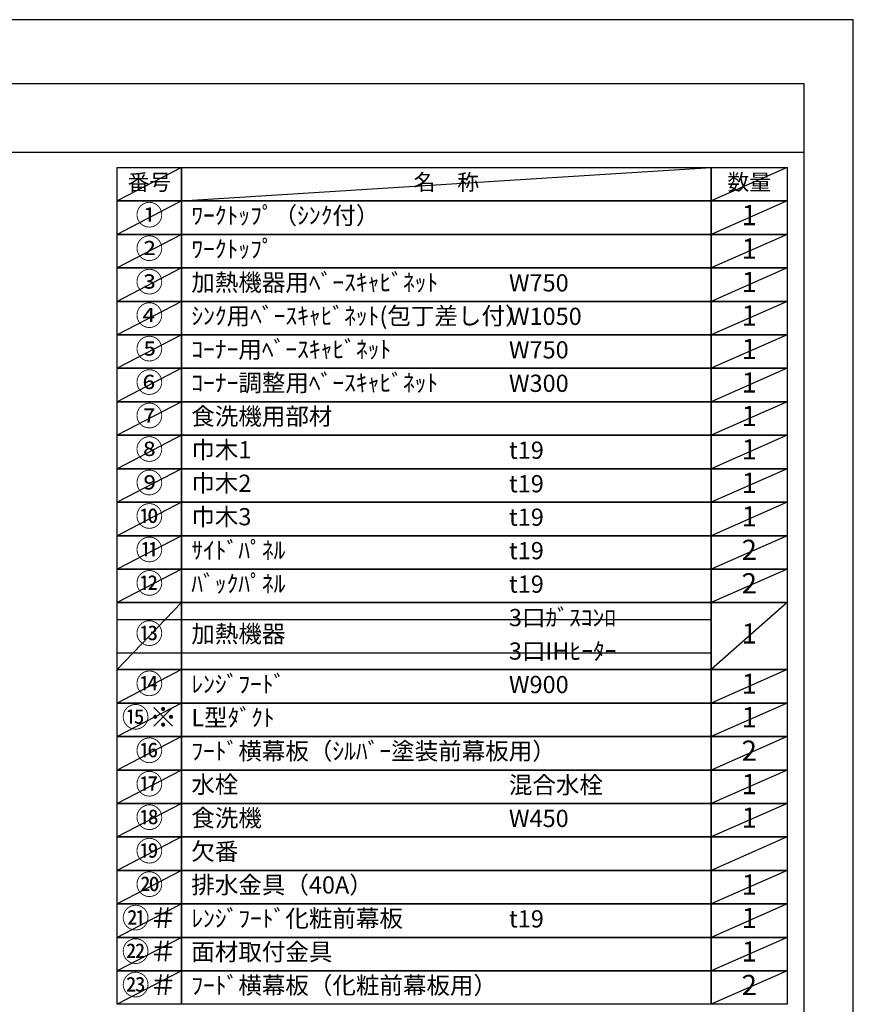
# Model space of a CAD drawing. Units: millimetres. Extents: x -109 to 26472, y -120 to 8847.
# Drawn here: x 9730 to 12473, y 5581 to 8822 of the extents above; entities that cross this region are included whole.
import ezdxf

# ---------------------------------------------------------------- set-up
doc = ezdxf.new("R2010")
doc.units = ezdxf.units.MM
doc.layers.get('DEFPOINTS').update_dxf_attribs({"color": 146})
doc.layers.add('160-文字', color=254, linetype='Continuous')
doc.layers.add('190-図面外枠', color=5, linetype='Continuous')
doc.styles.add('KH001', font='txt')

# ---------------------------------------------------------------- blocks, each defined once
blk = doc.blocks.new('A$C5D946DDC')
at = {"layer": '190-図面外枠'}
for p, q in [((271, 14349.3), (20519, 14349.3)), ((20519, 14349.3), (20519, 350.7))]:
    blk.add_line(p, q, dxfattribs=at)
at = {"layer": 'DEFPOINTS'}
blk.add_lwpolyline([(0, 0), (20790, 0), (20790, 14700), (0, 14700)], close=True, dxfattribs=at)

msp = doc.modelspace()

# ---------------------------------------------------------------- linework, layer by layer
at = {"layer": '160-文字', "color": 6}
for points in [[(10051.29, 8335.19), (10262.47, 8335.19), (10262.47, 8225.03), (10051.29, 8225.03)], [(10262.47, 8335.19), (12005.34, 8335.19), (12005.34, 8225.03), (10262.47, 8225.03)], [(12005.34, 8335.19), (12255.34, 8335.19), (12255.34, 8225.03), (12005.34, 8225.03)], [(10051.29, 8225.03), (10262.47, 8225.03), (10262.47, 8114.87), (10051.29, 8114.87)], [(10262.47, 8225.03), (12005.34, 8225.03), (12005.34, 8114.87), (10262.47, 8114.87)], [(12005.34, 8225.03), (12255.34, 8225.03), (12255.34, 8114.87), (12005.34, 8114.87)], [(10051.29, 8114.87), (10262.47, 8114.87), (10262.47, 8004.71), (10051.29, 8004.71)], [(10262.47, 8114.87), (12005.34, 8114.87), (12005.34, 8004.71), (10262.47, 8004.71)], [(12005.34, 8114.87), (12255.34, 8114.87), (12255.34, 8004.71), (12005.34, 8004.71)], [(10051.29, 8004.71), (10262.47, 8004.71), (10262.47, 7894.55), (10051.29, 7894.55)], [(10262.47, 8004.71), (12005.34, 8004.71), (12005.34, 7894.55), (10262.47, 7894.55)], [(12005.34, 8004.71), (12255.34, 8004.71), (12255.34, 7894.55), (12005.34, 7894.55)], [(10051.29, 7894.55), (10262.47, 7894.55), (10262.47, 7784.39), (10051.29, 7784.39)], [(10262.47, 7894.55), (12005.34, 7894.55), (12005.34, 7784.39), (10262.47, 7784.39)], [(12005.34, 7894.55), (12255.34, 7894.55), (12255.34, 7784.39), (12005.34, 7784.39)], [(10051.29, 7784.39), (10262.47, 7784.39), (10262.47, 7674.23), (10051.29, 7674.23)], [(10262.47, 7784.39), (12005.34, 7784.39), (12005.34, 7674.23), (10262.47, 7674.23)], [(12005.34, 7784.39), (12255.34, 7784.39), (12255.34, 7674.23), (12005.34, 7674.23)], [(10051.29, 7674.23), (10262.47, 7674.23), (10262.47, 7564.07), (10051.29, 7564.07)], [(10262.47, 7674.23), (12005.34, 7674.23), (12005.34, 7564.07), (10262.47, 7564.07)], [(12005.34, 7674.23), (12255.34, 7674.23), (12255.34, 7564.07), (12005.34, 7564.07)], [(10051.29, 7564.07), (10262.47, 7564.07), (10262.47, 7453.91), (10051.29, 7453.91)], [(10262.47, 7564.07), (12005.34, 7564.07), (12005.34, 7453.91), (10262.47, 7453.91)], [(12005.34, 7564.07), (12255.34, 7564.07), (12255.34, 7453.91), (12005.34, 7453.91)], [(10051.29, 7453.91), (10262.47, 7453.91), (10262.47, 7343.75), (10051.29, 7343.75)], [(10262.47, 7453.91), (12005.34, 7453.91), (12005.34, 7343.75), (10262.47, 7343.75)], [(12005.34, 7453.91), (12255.34, 7453.91), (12255.34, 7343.75), (12005.34, 7343.75)], [(10051.29, 7343.75), (10262.47, 7343.75), (10262.47, 7233.59), (10051.29, 7233.59)], [(10262.47, 7343.75), (12005.34, 7343.75), (12005.34, 7233.59), (10262.47, 7233.59)], [(12005.34, 7343.75), (12255.34, 7343.75), (12255.34, 7233.59), (12005.34, 7233.59)], [(10051.29, 7233.59), (10262.47, 7233.59), (10262.47, 7123.43), (10051.29, 7123.43)], [(10262.47, 7233.59), (12005.34, 7233.59), (12005.34, 7123.43), (10262.47, 7123.43)], [(12005.34, 7233.59), (12255.34, 7233.59), (12255.34, 7123.43), (12005.34, 7123.43)], [(10051.29, 7123.43), (10262.47, 7123.43), (10262.47, 7013.27), (10051.29, 7013.27)], [(10262.47, 7123.43), (12005.34, 7123.43), (12005.34, 7013.27), (10262.47, 7013.27)], [(12005.34, 7123.43), (12255.34, 7123.43), (12255.34, 7013.27), (12005.34, 7013.27)], [(10051.29, 7013.27), (10262.47, 7013.27), (10262.47, 6903.11), (10051.29, 6903.11)], [(10262.47, 7013.27), (12005.34, 7013.27), (12005.34, 6903.11), (10262.47, 6903.11)], [(12005.34, 7013.27), (12255.34, 7013.27), (12255.34, 6903.11), (12005.34, 6903.11)], [(10051.29, 6903.11), (10262.47, 6903.11), (10262.47, 6682.79), (10051.29, 6682.79)], [(10262.47, 6903.11), (12005.34, 6903.11), (12005.34, 6682.79), (10262.47, 6682.79)], [(12005.34, 6903.11), (12255.34, 6903.11), (12255.34, 6682.79), (12005.34, 6682.79)], [(10051.29, 6682.79), (10262.47, 6682.79), (10262.47, 6572.63), (10051.29, 6572.63)], [(10262.47, 6682.79), (12005.34, 6682.79), (12005.34, 6572.63), (10262.47, 6572.63)], [(12005.34, 6682.79), (12255.34, 6682.79), (12255.34, 6572.63), (12005.34, 6572.63)], [(10051.29, 6572.63), (10262.47, 6572.63), (10262.47, 6462.47), (10051.29, 6462.47)], [(10262.47, 6572.63), (12005.34, 6572.63), (12005.34, 6462.47), (10262.47, 6462.47)], [(12005.34, 6572.63), (12255.34, 6572.63), (12255.34, 6462.47), (12005.34, 6462.47)], [(10051.29, 6462.47), (10262.47, 6462.47), (10262.47, 6352.31), (10051.29, 6352.31)], [(10262.47, 6462.47), (12005.34, 6462.47), (12005.34, 6352.31), (10262.47, 6352.31)], [(12005.34, 6462.47), (12255.34, 6462.47), (12255.34, 6352.31), (12005.34, 6352.31)], [(10051.29, 6352.31), (10262.47, 6352.31), (10262.47, 6242.15), (10051.29, 6242.15)], [(10262.47, 6352.31), (12005.34, 6352.31), (12005.34, 6242.15), (10262.47, 6242.15)], [(12005.34, 6352.31), (12255.34, 6352.31), (12255.34, 6242.15), (12005.34, 6242.15)], [(10051.29, 6242.15), (10262.47, 6242.15), (10262.47, 6131.99), (10051.29, 6131.99)], [(10262.47, 6242.15), (12005.34, 6242.15), (12005.34, 6131.99), (10262.47, 6131.99)], [(12005.34, 6242.15), (12255.34, 6242.15), (12255.34, 6131.99), (12005.34, 6131.99)], [(10051.29, 6131.99), (10262.47, 6131.99), (10262.47, 6021.83), (10051.29, 6021.83)], [(10262.47, 6131.99), (12005.34, 6131.99), (12005.34, 6021.83), (10262.47, 6021.83)], [(12005.34, 6131.99), (12255.34, 6131.99), (12255.34, 6021.83), (12005.34, 6021.83)], [(10051.29, 6021.83), (10262.47, 6021.83), (10262.47, 5911.67), (10051.29, 5911.67)], [(10262.47, 6021.83), (12005.34, 6021.83), (12005.34, 5911.67), (10262.47, 5911.67)], [(12005.34, 6021.83), (12255.34, 6021.83), (12255.34, 5911.67), (12005.34, 5911.67)], [(10051.29, 5911.67), (10262.47, 5911.67), (10262.47, 5801.51), (10051.29, 5801.51)], [(10262.47, 5911.67), (12005.34, 5911.67), (12005.34, 5801.51), (10262.47, 5801.51)], [(12005.34, 5911.67), (12255.34, 5911.67), (12255.34, 5801.51), (12005.34, 5801.51)], [(10051.29, 5801.51), (10262.47, 5801.51), (10262.47, 5691.35), (10051.29, 5691.35)], [(10262.47, 5801.51), (12005.34, 5801.51), (12005.34, 5691.35), (10262.47, 5691.35)], [(12005.34, 5801.51), (12255.34, 5801.51), (12255.34, 5691.35), (12005.34, 5691.35)], [(10051.29, 5691.35), (10262.47, 5691.35), (10262.47, 5581.19), (10051.29, 5581.19)], [(10262.47, 5691.35), (12005.34, 5691.35), (12005.34, 5581.19), (10262.47, 5581.19)], [(12005.34, 5691.35), (12255.34, 5691.35), (12255.34, 5581.19), (12005.34, 5581.19)]]:
    msp.add_lwpolyline(points, close=True, dxfattribs=at)
at = {"layer": '190-図面外枠'}
msp.add_lwpolyline([(161.16, 8385.19), (12309.98, 8385.19)], dxfattribs=at)
at = {"layer": 'DEFPOINTS'}
for p, q in [((10262.47, 8335.19), (10051.29, 8225.03)), ((10262.47, 8225.03), (12005.34, 8335.19)), ((12255.34, 8335.19), (12005.34, 8225.03)), ((10051.29, 8225.03), (12005.34, 8225.03)), ((10262.47, 8225.03), (10051.29, 8114.87)), ((12255.34, 8225.03), (12005.34, 8114.87)), ((10051.29, 8114.87), (12005.34, 8114.87)), ((10262.47, 8114.87), (10051.29, 8004.71)), ((12255.34, 8114.87), (12005.34, 8004.71)), ((10262.47, 8004.71), (10051.29, 7894.55)), ((12255.34, 8004.71), (12005.34, 7894.55)), ((10262.47, 7894.55), (10051.29, 7784.39)), ((12255.34, 7894.55), (12005.34, 7784.39)), ((10262.47, 7784.39), (10051.29, 7674.23)), ((12255.34, 7784.39), (12005.34, 7674.23)), ((10262.47, 7674.23), (10051.29, 7564.07)), ((12255.34, 7674.23), (12005.34, 7564.07)), ((10262.47, 7564.07), (10051.29, 7453.91)), ((12255.34, 7564.07), (12005.34, 7453.91)), ((10262.47, 7453.91), (10051.29, 7343.75)), ((12255.34, 7453.91), (12005.34, 7343.75)), ((10262.47, 7343.75), (10051.29, 7233.59)), ((12255.34, 7343.75), (12005.34, 7233.59)), ((10262.47, 7233.59), (10051.29, 7123.43)), ((12255.34, 7233.59), (12005.34, 7123.43)), ((10262.47, 7123.43), (10051.29, 7013.27)), ((12255.34, 7123.43), (12005.34, 7013.27)), ((10262.47, 7013.27), (10051.29, 6903.11)), ((12255.34, 7013.27), (12005.34, 6903.11)), ((10262.47, 6903.11), (10051.29, 6682.79)), ((12255.34, 6903.11), (12005.34, 6682.79)), ((10051.29, 6848.03), (12005.34, 6848.03)), ((10051.29, 6737.87), (12005.34, 6737.87)), ((10262.47, 6682.79), (10051.29, 6572.63)), ((12255.34, 6682.79), (12005.34, 6572.63)), ((10262.47, 6572.63), (10051.29, 6462.47)), ((12255.34, 6572.63), (12005.34, 6462.47)), ((10262.47, 6462.47), (10051.29, 6352.31)), ((12255.34, 6462.47), (12005.34, 6352.31)), ((10262.47, 6352.31), (10051.29, 6242.15)), ((12255.34, 6352.31), (12005.34, 6242.15)), ((10262.47, 6242.15), (10051.29, 6131.99)), ((12255.34, 6242.15), (12005.34, 6131.99)), ((10262.47, 6131.99), (10051.29, 6021.83)), ((12255.34, 6131.99), (12005.34, 6021.83)), ((10262.47, 6021.83), (10051.29, 5911.67)), ((12255.34, 6021.83), (12005.34, 5911.67)), ((10262.47, 5911.67), (10051.29, 5801.51)), ((12255.34, 5911.67), (12005.34, 5801.51)), ((10262.47, 5801.51), (10051.29, 5691.35)), ((12255.34, 5801.51), (12005.34, 5691.35)), ((10262.47, 5691.35), (10051.29, 5581.19)), ((12255.34, 5691.35), (12005.34, 5581.19))]:
    msp.add_line(p, q, dxfattribs=at)

# ---------------------------------------------------------------- block references
at = {"layer": '190-図面外枠', "xscale": 0.599999999976717, "yscale": 0.599999999976717, "zscale": 0.599999999976717}
msp.add_blockref('A$C5D946DDC', (-1.42, 1.63), dxfattribs=at)

# ---------------------------------------------------------------- texts
at = {"layer": '160-文字', "style": 'KH001'}
for s, insert, char_height, attachment_point in [('番号', (10156.88, 8280.11), 52.65, 5), ('名\u3000称', (11133.91, 8280.11), 52.65, 5), ('数量', (12130.34, 8280.11), 52.65, 5), ('①', (10156.88, 8169.95), 66.42, 5), ('ﾜｰｸﾄｯﾌﾟ（ｼﾝｸ付）', (10294.87, 8169.95), 56.7, 4), ('1', (12130.34, 8169.95), 66.42, 5), ('②', (10156.88, 8059.79), 66.42, 5), ('ﾜｰｸﾄｯﾌﾟ', (10294.87, 8059.79), 56.7, 4), ('1', (12130.34, 8059.79), 66.42, 5), ('③', (10156.88, 7949.63), 66.42, 5), ('加熱機器用ﾍﾞｰｽｷｬﾋﾞﾈｯﾄ', (10294.87, 7949.63), 56.7, 4), ('W750', (11339.59, 7948.19), 56.7, 4), ('1', (12130.34, 7949.63), 66.42, 5), ('④', (10156.88, 7839.47), 66.42, 5), ('ｼﾝｸ用ﾍﾞｰｽｷｬﾋﾞﾈｯﾄ(包丁差し付）', (10294.87, 7839.47), 56.7, 4), ('W1050', (11339.59, 7838.03), 56.7, 4), ('1', (12130.34, 7839.47), 66.42, 5), ('⑤', (10156.88, 7729.31), 66.42, 5), ('ｺｰﾅｰ用ﾍﾞｰｽｷｬﾋﾞﾈｯﾄ', (10294.87, 7729.31), 56.7, 4), ('W750', (11339.59, 7727.87), 56.7, 4), ('1', (12130.34, 7729.31), 66.42, 5), ('⑥', (10156.88, 7619.15), 66.42, 5), ('ｺｰﾅｰ調整用ﾍﾞｰｽｷｬﾋﾞﾈｯﾄ', (10294.87, 7619.15), 56.7, 4), ('W300', (11339.59, 7617.71), 56.7, 4), ('1', (12130.34, 7619.15), 66.42, 5), ('⑦', (10156.88, 7508.99), 66.42, 5), ('食洗機用部材', (10294.87, 7508.99), 56.7, 4), ('1', (12130.34, 7508.99), 66.42, 5), ('⑧', (10156.88, 7398.83), 66.42, 5), ('巾木1', (10294.87, 7398.83), 56.7, 4), ('t19', (11339.59, 7397.39), 56.7, 4), ('1', (12130.34, 7398.83), 66.42, 5), ('⑨', (10156.88, 7288.67), 66.42, 5), ('巾木2', (10294.87, 7288.67), 56.7, 4), ('t19', (11339.59, 7287.23), 56.7, 4), ('1', (12130.34, 7288.67), 66.42, 5), ('⑩', (10156.88, 7178.51), 66.42, 5), ('巾木3', (10294.87, 7178.51), 56.7, 4), ('t19', (11339.59, 7177.07), 56.7, 4), ('1', (12130.34, 7178.51), 66.42, 5), ('⑪', (10156.88, 7068.35), 66.42, 5), ('ｻｲﾄﾞﾊﾟﾈﾙ', (10294.87, 7068.35), 56.7, 4), ('t19', (11339.59, 7066.91), 56.7, 4), ('2', (12130.34, 7068.35), 66.42, 5), ('⑫', (10156.88, 6958.19), 66.42, 5), ('ﾊﾞｯｸﾊﾟﾈﾙ', (10294.87, 6958.19), 56.7, 4), ('2', (12130.34, 6958.19), 66.42, 5), ('t19', (11339.59, 6956.75), 56.7, 4), ('3口ｶﾞｽｺﾝﾛ', (11339.59, 6846.59), 56.7, 4), ('⑬', (10156.88, 6792.95), 66.42, 5), ('加熱機器', (10294.87, 6792.95), 56.7, 4), ('1', (12130.34, 6792.95), 66.42, 5), ('3口IHﾋｰﾀｰ', (11339.59, 6736.43), 56.7, 4), ('⑭', (10156.88, 6627.71), 66.42, 5), ('ﾚﾝｼﾞﾌｰﾄﾞ', (10294.87, 6627.71), 56.7, 4), ('W900', (11339.59, 6626.27), 56.7, 4), ('1', (12130.34, 6627.71), 66.42, 5), ('{⑮※}', (10156.88, 6517.55), 66.42, 5), ('{L型ﾀﾞｸﾄ}', (10294.87, 6517.55), 56.7, 4), ('1', (12130.34, 6517.55), 66.42, 5), ('{ﾌｰﾄﾞ横幕板（ｼﾙﾊﾞｰ塗装前幕板用）}', (10294.87, 6407.39), 56.7, 4), ('2', (12130.34, 6407.39), 66.42, 5), ('⑰', (10156.88, 6297.23), 66.42, 5), ('水栓', (10294.87, 6297.23), 56.7, 4), ('混合水栓', (11339.59, 6295.79), 56.7, 4), ('1', (12130.34, 6297.23), 66.42, 5), ('⑱', (10156.88, 6187.07), 66.42, 5), ('食洗機', (10294.87, 6187.07), 56.7, 4), ('W450', (11339.59, 6185.63), 56.7, 4), ('1', (12130.34, 6187.07), 66.42, 5), ('欠番', (10294.87, 6076.91), 56.7, 4), ('⑳', (10156.88, 5966.75), 66.42, 5), ('排水金具（40A）', (10294.87, 5966.75), 56.7, 4), ('1', (12130.34, 5966.75), 66.42, 5), ('{ﾚﾝｼﾞﾌｰﾄﾞ化粧前幕板}', (10294.87, 5856.59), 56.7, 4), ('1', (12130.34, 5856.59), 66.42, 5), ('t19', (11339.59, 5855.15), 56.7, 4), ('{面材取付金具}', (10294.87, 5746.43), 56.7, 4), ('1', (12130.34, 5746.43), 66.42, 5), ('{ﾌｰﾄﾞ横幕板（化粧前幕板用）}', (10294.87, 5636.27), 56.7, 4), ('2', (12130.34, 5636.27), 66.42, 5)]:
    msp.add_mtext(s, dxfattribs=dict(at, insert=insert, char_height=char_height, attachment_point=attachment_point))
at = {"layer": '160-文字', "color": 1, "char_height": 66.42, "attachment_point": 5, "style": 'KH001'}
for s, insert in [('⑯', (10156.88, 6407.39)), ('⑲', (10156.88, 6076.91)), ('㉑＃', (10156.88, 5856.59)), ('㉒＃', (10156.88, 5746.43)), ('㉓＃', (10156.88, 5636.27))]:
    msp.add_mtext(s, dxfattribs=dict(at, insert=insert))

doc.saveas('drawing.dxf')
